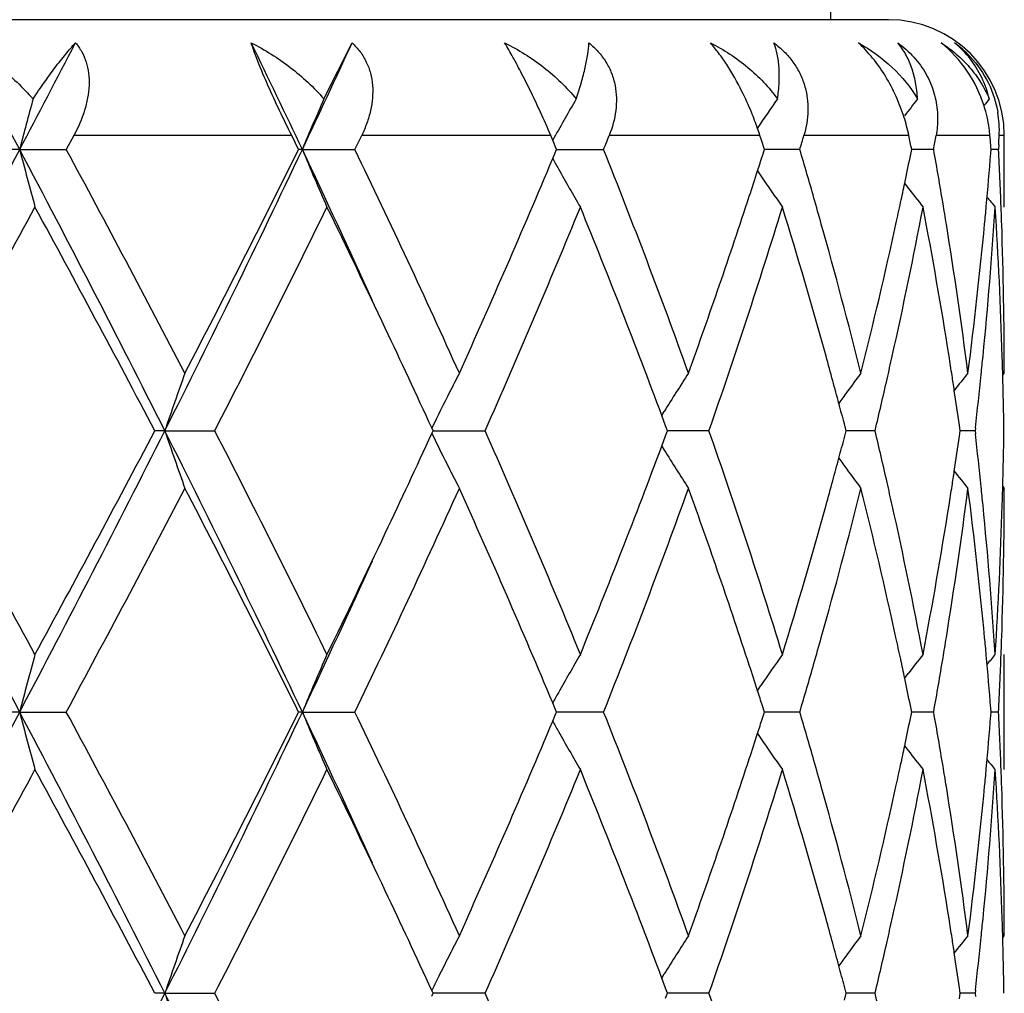
# Model space of a CAD drawing. Units: inches. Extents: x 7.7 to 14.2, y -2.5 to 21.1.
# Drawn here: x 11 to 11.2, y 7.2 to 7.4 of the extents above; entities that cross this region are included whole.
import ezdxf

# ---------------------------------------------------------------- set-up
doc = ezdxf.new("R2010")
doc.units = ezdxf.units.IN
doc.header["$LTSCALE"] = 1.21
doc.header["$MEASUREMENT"] = 0
doc.layers.get('0').update_dxf_attribs({"linetype": 'CONTINUOUS'})

msp = doc.modelspace()

# ---------------------------------------------------------------- linework, layer by layer
at = {"color": 7, "linetype": 'CONTINUOUS'}
for p, q in [((11.1576923427, 7.5294792625), (11.1576923427, 7.3926695021)), ((11.1676923427, 7.3926695021), (10.7076923427, 7.3926695021)), ((11.0701579096, 7.3789737759), (11.0750381152, 7.3886696226)), ((11.0269667341, 7.3726695021), (11.0256643091, 7.3702568803)), ((11.0657995267, 7.3702568805), (11.0646014344, 7.3726695021)), ((11.0755309123, 7.3702568803), (11.0766908091, 7.3726695021)), ((11.1096862283, 7.3718652977), (11.109348978, 7.3726695021)), ((11.1103589488, 7.3702568805), (11.1096862283, 7.3718652977)), ((11.1099627652, 7.3723287748), (11.109693278, 7.3718457567)), ((11.1457467272, 7.3718652978), (11.1454889413, 7.3726695021)), ((11.1462601464, 7.3702568803), (11.1457467272, 7.3718652978)), ((11.1852844943, 7.3718652978), (11.1852197832, 7.3726695021)), ((11.1876923427, 7.36030236), (11.1876923427, 7.3726695021)), ((11.0176198295, 7.3702567946), (11.0148162753, 7.3702568803)), ((11.0176198295, 7.3702567946), (11.0256643091, 7.3702568803)), ((11.0664440307, 7.3702567946), (11.0657995267, 7.3702568803)), ((11.0664440307, 7.3702567946), (11.0755309123, 7.3702568803)), ((11.1096992737, 7.3686797082), (11.1101268872, 7.369701436)), ((11.1101268872, 7.369701436), (11.1103589488, 7.3702568805)), ((11.1103586765, 7.3702568085), (11.1120336662, 7.3702568235)), ((11.1120336662, 7.3702568235), (11.1184857141, 7.3702568803)), ((11.1459165527, 7.3691795629), (11.1462601464, 7.3702568803)), ((11.1491160686, 7.3702568521), (11.1462601709, 7.370256827)), ((11.1523747812, 7.3702568803), (11.1491160686, 7.3702568521)), ((11.1714724408, 7.3691265665), (11.1717028834, 7.3702568803)), ((11.1754987745, 7.3702568803), (11.1717031656, 7.370256846)), ((11.1853628232, 7.3696364771), (11.1854113547, 7.3702568803)), ((11.1866981603, 7.3702568803), (11.18541209, 7.3702568676)), ((11.1867390965, 7.3710610903), (11.1866981603, 7.3702568803)), ((11.1450604591, 7.3665732862), (11.1456604951, 7.3656870225)), ((11.1704720042, 7.364439021), (11.1711138827, 7.363598929)), ((11.1874146913, 7.33129213), (11.1876923427, 7.3316281126)), ((11.1285190976, 7.3243137987), (11.1289532808, 7.3250129236)), ((11.1291948624, 7.3225376497), (11.1285348285, 7.3243116748)), ((11.0890304577, 7.321672991), (11.0888121183, 7.3221478957)), ((11.1295153987, 7.3216729911), (11.1291948624, 7.3225376497)), ((11.1603815308, 7.3216729911), (11.1600732764, 7.3228446197)), ((11.1800810971, 7.3216729911), (11.1799468608, 7.3226183585)), ((11.18269953, 7.3222009591), (11.18263873, 7.3216729913)), ((11.0426918766, 7.3216730784), (11.0409567915, 7.3216729911)), ((11.0426918766, 7.3216730784), (11.0513124358, 7.3216729911)), ((11.0888121737, 7.3211981731), (11.0890304577, 7.321672991)), ((11.0890302173, 7.3216730742), (11.0917189257, 7.3216730491)), ((11.0917189257, 7.3216730491), (11.0980167489, 7.3216729911)), ((11.1285349448, 7.319034432), (11.1291949573, 7.3208085267)), ((11.1291949573, 7.3208085267), (11.1295153987, 7.3216729911)), ((11.1366817269, 7.3216729911), (11.1295153524, 7.3216730548)), ((11.1600733582, 7.3205015895), (11.1603815308, 7.3216729911)), ((11.1653685462, 7.3216729911), (11.1603817809, 7.321673036)), ((11.1799469028, 7.3207278516), (11.1800810971, 7.3216729911)), ((11.18263873, 7.3216729911), (11.1800813909, 7.3216730157)), ((11.18263873, 7.3216729913), (11.1826995218, 7.3211450569)), ((11.1285192116, 7.3190323125), (11.1289532939, 7.3183333856)), ((11.1874147174, 7.3120544538), (11.1876923426, 7.3117185163)), ((11.1876923427, 7.2631339075), (11.1876923427, 7.2830432313)), ((11.1704720096, 7.2789068525), (11.1711137276, 7.2797466772)), ((11.145060391, 7.2767726282), (11.1456606776, 7.2776591996)), ((11.110126754, 7.2736443019), (11.1096991176, 7.2746661767)), ((11.0176196836, 7.2730889165), (11.0148159705, 7.2730890439)), ((11.0176196836, 7.2730889165), (11.025664609, 7.2730890439)), ((11.0664437958, 7.2730889165), (11.0657992516, 7.2730890439)), ((11.0664437958, 7.2730889165), (11.0755311796, 7.2730890439)), ((11.1101266256, 7.2725335362), (11.1103587172, 7.2730890439)), ((11.1103587172, 7.2730890439), (11.110126754, 7.2736443019)), ((11.1184859355, 7.2730890439), (11.1103584755, 7.2730889371)), ((11.1459163404, 7.2720116317), (11.1462599698, 7.2730890439)), ((11.1462599698, 7.2730890439), (11.145916474, 7.2741661496)), ((11.1523749456, 7.2730890439), (11.1462599858, 7.2730889647)), ((11.1714723033, 7.2719586283), (11.1717027707, 7.2730890439)), ((11.1717027707, 7.2730890439), (11.1714723957, 7.2742191251)), ((11.1754988735, 7.2730890439), (11.1717030494, 7.2730889928)), ((11.1853627727, 7.2724685626), (11.1854113115, 7.2730890439)), ((11.1854113115, 7.2730890439), (11.1853628019, 7.2737092191)), ((11.186698189, 7.2730890439), (11.1854120464, 7.2730890249)), ((11.1096989878, 7.2715117646), (11.1101266256, 7.2725335362)), ((11.1450602, 7.2694052075), (11.1456602503, 7.2685189191)), ((11.1704718078, 7.2672708142), (11.1711136997, 7.2664307043)), ((11.187414692, 7.2341242513), (11.1876923427, 7.2344602399)), ((11.1285191622, 7.2271458892), (11.1289533617, 7.2278450524)), ((11.129194923, 7.2253697917), (11.1285348963, 7.2271437684)), ((11.0890305538, 7.2245051001), (11.0888122042, 7.22498002)), ((11.1295154762, 7.2245051001), (11.129194923, 7.2253697917)), ((11.1603815857, 7.2245051001), (11.1600733174, 7.2256767647)), ((11.1800811267, 7.2245051001), (11.1799468831, 7.2254505063)), ((11.1826995086, 7.2250330836), (11.1826387058, 7.2245051001)), ((11.042691947, 7.2245052275), (11.0409569017, 7.2245051001)), ((11.042691947, 7.2245052275), (11.051312328, 7.2245051001)), ((11.0888122853, 7.2240303076), (11.0890305538, 7.2245051001)), ((11.0980166559, 7.2245051001), (11.0890303521, 7.2245052213)), ((11.1291950595, 7.2236406873), (11.1295154762, 7.2245051001)), ((11.1366816534, 7.2245051001), (11.12951543, 7.224505193)), ((11.1600734348, 7.2233337602), (11.1603815857, 7.2245051001)), ((11.165368496, 7.2245051001), (11.1603818304, 7.2245051654)), ((11.1799469436, 7.2235600209), (11.1800811267, 7.2245051001)), ((11.1826387056, 7.2245051001), (11.1800814188, 7.2245051358)), ((11.1826387058, 7.2245051001), (11.1826994972, 7.223977162))]:
    msp.add_line(p, q, dxfattribs=at)
at = {"color": 9, "linetype": 'CONTINUOUS'}
for p, q in [((11.0646014344, 7.3726695021), (11.0269667341, 7.3726695021)), ((11.109348978, 7.3726695021), (11.0766908091, 7.3726695021)), ((11.1454889413, 7.3726695021), (11.1194449205, 7.3726695021)), ((11.1712091153, 7.3726695021), (11.1530851988, 7.3726695021)), ((11.1852197832, 7.3726695021), (11.1759247798, 7.3726695021)), ((11.1876923427, 7.3726695021), (11.1868183917, 7.3726695021))]:
    msp.add_line(p, q, dxfattribs=at)
at = {"color": 7, "linetype": 'CONTINUOUS'}
msp.add_circle((10.9376923427, 7.8926695021), 3.25, dxfattribs=at)
at = {"color": 9, "linetype": 'CONTINUOUS'}
for radius in [3.2115516844, 3.1422181513, 3.0828434898]:
    msp.add_circle((10.9376923427, 7.8926695021), radius, dxfattribs=at)
at = {"color": 7, "linetype": 'CONTINUOUS'}
for centre, radius, start, end in [((11.1676923427, 7.3726695021), 0.02, 0, 90), ((7.8537028125, 5.7011584255), 3.5771860807, 27.8135189102, 28.1474744979), ((8.2408341166, 8.8354230561), 3.1396259441, 332.1817062175, 332.5609741747), ((9.2255331373, 6.4990700282), 2.0366441268, 25.325234998, 25.8996809336), ((9.3707713696, 8.1729145583), 1.8760504415, 334.6691590827, 335.2897389799), ((11.1675197346, 7.3729428801), 0.0195332567, 43.0256187943, 53.6224738599), ((11.1681829574, 7.375299127), 0.0172644292, 37.6624700336, 50.7555007978), ((11.093366546, 7.3557574767), 0.0548014599, 22.4378840245, 26.5834691128), ((11.7118536199, 7.1913041441), 0.7169271978, 164.8249195486, 165.5455274414), ((11.5439531017, 7.1719632015), 0.5170447388, 156.3985230413, 157.4485178371), ((11.5112752346, 7.1481222592), 0.4596958339, 149.8554564128, 150.8086433306), ((11.5154883841, 7.1237804536), 0.4469862458, 145.1856050675, 145.9735673457), ((11.5275019547, 7.1039363554), 0.4489203027, 142.2176041047, 142.6826673325), ((11.5359894474, 7.092615761), 0.4529009272, 140.7818186724, 140.9772749704), ((10.9807305878, 7.31864609), 0.1395034744, 22.78380234, 24.5798910116), ((11.0946808922, 7.3562834687), 0.0533858585, 19.2446714766, 22.4545091647), ((11.1683728693, 7.3735618437), 0.0184670942, 357.2303536895, 9.7025419623), ((11.1407345189, 7.3663734382), 0.031118185, 11.6730967834, 17.7612609662), ((11.0973156475, 7.3572033401), 0.050595142, 17.7993632869, 19.2446194494), ((9.9195557701, 7.8483225591), 1.2907284005, 338.2606731273, 338.3759240032), ((10.2043956663, 7.6507085142), 0.988593709, 343.5195925349, 343.6653565048), ((10.3361289425, 7.2005048295), 0.8526426974, 11.4837097315, 11.6491933589), ((10.36300957, 7.514964935), 0.8252751835, 349.9012518784, 350.071342408), ((10.4236089231, 7.310980604), 0.7641051117, 4.4492520202, 4.5702324304), ((10.4320634717, 7.4090729666), 0.7556323189, 357.1165345389, 357.2386404205), ((7.5164880757, 9.2182189941), 3.958899828, 331.3760493204, 332.1740776186), ((11.7093968122, 7.5485523517), 0.7143841401, 194.4526239924, 195.2786539819), ((8.5249418659, 6.0531275808), 2.8192681313, 26.7408356481, 27.8519401949), ((8.5454481817, 6.0293374131), 2.8194923402, 27.5090273513, 28.3977049462), ((9.1070569927, 8.2980860213), 2.1679632466, 333.2317656134, 334.6610245988), ((9.0937020631, 8.3484323996), 2.2013622491, 332.4903657001, 333.6182346306), ((9.3971242501, 6.5799153989), 1.8469618436, 24.4419391746, 25.33526941), ((11.5428004561, 7.5680507674), 0.5157886192, 202.5493313718, 203.7519719859), ((9.5111746446, 6.6164115586), 1.7365175788, 24.3222530333, 25.7288831853), ((9.9758266869, 6.9143754706), 1.2302428671, 19.8258768502, 21.7502890909), ((10.2098740733, 7.0914004988), 0.9828878196, 15.9724151598, 16.481832209), ((10.3663226848, 7.226124402), 0.8219124744, 9.4368010147, 10.0997435732), ((10.4210044775, 7.4297496254), 0.7667185085, 354.8132603011, 355.503215206), ((10.4331321338, 7.331490678), 0.7545625055, 2.1915376646, 2.9449091764), ((9.7255966085, 7.9493620243), 1.5009770618, 335.6974744778, 337.2401468277), ((11.5131985947, 7.5934647074), 0.4618984876, 209.1213760625, 209.3715118512), ((10.1508080992, 7.6871516265), 1.04467558, 342.1294382751, 342.2794950078), ((10.332930607, 7.5406787034), 0.8559103591, 348.1174451472, 348.4377563468), ((11.511493875, 7.5925031582), 0.4599412847, 209.3712832903, 209.8467218546), ((10.1416918859, 7.6900939355), 1.0542548555, 341.8777049944, 342.1292818617), ((11.5153563016, 7.6166317616), 0.446820156, 214.1681585267, 215.0068706457), ((10.327236703, 7.5418751807), 0.8617286147, 347.8920246256, 348.1175496408), ((11.5098113561, 7.591536559), 0.4580008768, 209.8465928697, 210.323200829), ((11.5276929701, 7.6367135948), 0.4491550581, 217.4495917015, 217.981186894), ((10.0864780347, 7.7085171118), 1.1124603216, 340.1969069747, 341.8604395335), ((10.225305592, 7.0958349811), 0.9668317892, 15.6951222223, 15.9714121597), ((10.3221463729, 7.5429676489), 0.8669348559, 347.6388890791, 347.8919952316), ((11.5363291063, 7.6481640165), 0.4533326313, 219.1353988952, 219.4192377087), ((7.7052729776, 9.1673603759), 3.7755279909, 330.7346195222, 331.404433273), ((8.4814776054, 5.9753563465), 2.8919720282, 27.7449065878, 28.6131462776), ((9.1325601115, 8.3088671804), 2.1578143685, 332.7742713543, 333.9219443819), ((9.4135512957, 6.5499447327), 1.8446740936, 25.3372263029, 26.05896061), ((9.809147534, 7.8934219686), 1.4099931725, 336.077681146, 337.7839059023), ((9.9563016189, 6.8869263119), 1.2511741099, 20.4616241689, 22.2312344133), ((10.141169962, 7.670147642), 1.0547408479, 340.7076191946, 342.9165415496), ((10.2128200085, 7.0724312792), 0.9797969179, 15.5168930172, 17.0860067877), ((10.3364455685, 7.5199862258), 0.8523099543, 347.4336412998, 349.2015804524), ((10.3673040877, 7.2064295267), 0.8209091466, 8.9788695422, 10.8035383927), ((10.374290652, 7.2274627462), 0.8138329029, 9.1858459637, 9.4358289177), ((10.4234725694, 7.4096162046), 0.7642405128, 354.3630557161, 356.300327536), ((10.4180907572, 7.4300121732), 0.769644033, 354.5849383023, 354.8134042505), ((10.4329696812, 7.3115857984), 0.7547246527, 1.7435451645, 3.700946193), ((10.4348118398, 7.33155769), 0.7528814655, 1.9655798068, 2.1913298542), ((10.251261078, 7.1030690544), 0.9398871104, 14.0741338465, 15.6986024161), ((10.2957673718, 7.5489090378), 0.8939742347, 345.9333437677, 347.6288499047), ((10.3865745388, 7.2294166168), 0.801394638, 7.3275783875, 9.1881447605), ((10.4072455011, 7.4311141947), 0.7805448901, 352.6773205986, 354.5795330399), ((10.4367263429, 7.3316185972), 0.7509659999, 0.000725986, 1.9659456001), ((9.5396860906, 6.6095725184), 1.7051554527, 24.701740467, 25.3401464165), ((10.2393421105, 7.079856865), 0.9522549943, 15.2487237286, 15.5133023584), ((10.3125347613, 7.5251749863), 0.8767769008, 347.177614847, 347.4426473865), ((10.3803724401, 7.2085306199), 0.807673017, 8.7368486854, 8.9763323263), ((10.4146453504, 7.4104329783), 0.773105275, 354.1315316632, 354.3670744766), ((10.435853506, 7.3116827626), 0.7518392128, 1.5196940098, 1.7428458615), ((11.5952779154, 7.134564626), 0.5834045794, 160.2582092392, 161.2936373378), ((11.5167812246, 7.1133565083), 0.4761876111, 152.7178219233, 153.1632598197), ((11.5106179522, 7.0875108203), 0.4495276924, 147.1082979448, 147.6073195532), ((11.5214839895, 7.064409079), 0.4471730151, 143.3036443581, 143.8286834826), ((10.3036685171, 7.5271968483), 0.8858707558, 346.5850287865, 347.1773715643), ((10.3832367706, 7.2089712846), 0.8047749876, 8.5515588881, 8.7368152508), ((11.5326882698, 7.0483482804), 0.4512580473, 141.1152610371, 141.6007037202), ((10.4111330864, 7.4107963003), 0.77663628, 353.449683247, 354.1313615331), ((10.4367645214, 7.3117056618), 0.7509279106, 0.7605292968, 1.5197908719), ((10.2473409638, 7.0820379292), 0.9439641141, 15.0030718481, 15.2486934028), ((11.520833763, 7.1113070778), 0.4807288921, 153.1633573187, 153.9861191615), ((11.5114125471, 7.0870078841), 0.4504680779, 147.6074470104, 148.1059268472), ((11.5210111706, 7.0647554901), 0.446586877, 143.8287583952, 144.134185412), ((10.3873362438, 7.2095847268), 0.800629872, 8.1161845667, 8.5517711996), ((10.254580721, 7.0839787256), 0.9364687305, 14.7777845882, 15.0030426929), ((7.5247073711, 5.4295663161), 3.9495584565, 27.8246237103, 28.6245442083), ((7.5075300051, 5.3667077721), 4.0014532886, 28.6142278402, 29.2462278695), ((8.5308614541, 8.5871591273), 2.8126050222, 332.146817386, 333.2605636739), ((8.4922001964, 8.6622313359), 2.879801531, 331.3852568161, 332.2571727519), ((11.5953819682, 7.5088271596), 0.5835177697, 198.7073295144, 199.7425129371), ((9.1118795971, 6.347635806), 2.1625874934, 25.3367639343, 26.7695838301), ((9.1264747755, 6.3314342337), 2.1646183994, 26.0796221528, 27.2236968385), ((9.5235648436, 8.0412543842), 1.7229277848, 334.6643891349, 335.2962876073), ((11.5208944829, 7.5320800361), 0.4808014125, 206.015105792, 206.8376986316), ((9.7771790078, 6.7363141226), 1.4447343504, 22.2363937708, 23.9016007079), ((10.1232453438, 6.9673124113), 1.0736036154, 17.1026837106, 19.2728113802), ((10.2545570155, 7.5593563521), 0.9364888918, 344.9979920261, 345.2232451395), ((10.3011030379, 7.1155648091), 0.8885018017, 12.8226892349, 13.4132420585), ((10.3872975289, 7.4337585539), 0.8006678274, 351.4488586905, 351.8844145149), ((10.409962476, 7.2324276975), 0.77781316, 5.8688058377, 6.5494095555), ((10.4366763121, 7.3316407199), 0.7510161175, 358.4804059742, 359.2395295592), ((9.9369658183, 7.7639735245), 1.271930729, 337.783311751, 339.5240650674), ((11.5114829619, 7.5563942087), 0.4505573242, 211.8953658011, 212.3937298525), ((10.2475456287, 7.5612357916), 0.9437478062, 344.7523038292, 344.9979638409), ((11.5210884534, 7.5786594045), 0.4466896373, 215.8671579537, 216.1724774357), ((11.5169372998, 7.5300789898), 0.4763670599, 206.8378209586, 207.2830731789), ((11.510687558, 7.5558906325), 0.4496159127, 212.3938460967, 212.8927515676), ((11.5215563108, 7.5790021547), 0.4472696097, 216.1725472792, 216.6974552204), ((10.3833210057, 7.4343535526), 0.8046886172, 351.2638051249, 351.4490647045), ((11.5327675122, 7.5950735467), 0.4513669366, 218.4005666742, 218.8858547688), ((8.5345318502, 8.6197582213), 2.8318298493, 331.6050061556, 332.4898217024), ((9.1000112566, 6.2981531765), 2.1942703541, 26.3791897473, 27.5107172207), ((9.5482238199, 8.0096146123), 1.6956230961, 334.2548710986, 335.6954454359), ((9.7594066884, 6.7087245986), 1.4640968253, 22.7397856479, 24.3213442464), ((9.9961797844, 7.7212299801), 1.2084706845, 338.2329938022, 340.1921077174), ((10.1027434982, 6.940426674), 1.095260531, 18.1261768822, 19.8158782189), ((10.2583731184, 7.5383860447), 0.9325285891, 344.295072268, 345.9323337219), ((10.2398038712, 7.5633466103), 0.9517721669, 344.4874660676, 344.7522743377), ((10.303577674, 7.0962729336), 0.885952062, 12.3634539162, 14.0742868821), ((10.3120179113, 7.1180651083), 0.8773042255, 12.5566953905, 12.8216732148), ((10.3900552125, 7.4134243591), 0.7978779004, 350.8078194416, 352.6765572562), ((10.3805438325, 7.4347807787), 0.8074984594, 351.0241186916, 351.2637726346), ((10.4105711995, 7.2126040842), 0.7771989483, 5.4163809274, 7.3267536241), ((10.4143882662, 7.2328907929), 0.7733632151, 5.6326152366, 5.8682037474), ((10.4371163064, 7.3117212389), 0.7505760364, 358.0335826904, 359.9997921769), ((10.4358065026, 7.331662581), 0.7518862008, 358.2572302835, 358.480498402), ((10.2050964112, 7.573177714), 0.9878446414, 342.920126207, 344.4764172298), ((10.3298531728, 7.121992973), 0.8590416207, 10.8055617524, 12.5596013782), ((10.3632407043, 7.4376268628), 0.8250337452, 349.2008679202, 351.01636707), ((10.4211042468, 7.23353467), 0.7666164654, 3.7027734474, 5.6339905231), ((10.4319374411, 7.3318092788), 0.7557579346, 356.3003613534, 358.2550345569), ((9.3949967637, 8.1023550847), 1.8652759748, 333.9443250924, 334.6580299691), ((9.4023868766, 8.0610290635), 1.841177641, 334.6621863286, 335.5583035509), ((10.2242974088, 7.5477751169), 0.9678736825, 344.0299646291, 344.3060332765), ((10.3226121978, 7.1004948382), 0.8664550065, 12.1069129234, 12.3602488434), ((10.3737366238, 7.4159636199), 0.8143925711, 350.5649596471, 350.8148678622), ((10.4181957948, 7.2133497063), 0.7695380155, 5.1860962084, 5.4146993691), ((10.4346006097, 7.311794128), 0.7530927528, 357.8088121314, 358.0346080073), ((11.7094075232, 7.0947781208), 0.7143984566, 164.7204027266, 165.546409847), ((11.54281747, 7.075273932), 0.5158126069, 156.2466651819, 157.4492478555), ((11.5101184055, 7.0516161154), 0.4583633187, 149.6753614701, 150.1515982182), ((11.5153987145, 7.0266677935), 0.4468813062, 144.991432845, 145.8299361432), ((11.5277628972, 7.0065599174), 0.4492545336, 142.0170556286, 142.5485437195), ((10.4216740817, 7.2136589791), 0.7660460121, 4.4960208523, 5.1865747955), ((11.5364048684, 6.9951010878), 0.4534422677, 140.57898448, 140.8627373717), ((10.432996588, 7.3118581062), 0.7546980478, 357.0554027715, 357.8086145073), ((10.1417476291, 6.9533008873), 1.0541867309, 17.8691190824, 18.1207030812), ((10.2127530457, 7.5510817962), 0.9798822811, 343.5188339041, 344.0298005137), ((10.3273532055, 7.1015122423), 0.8616060618, 11.8813420216, 12.1068854983), ((10.3678781476, 7.4169406754), 0.8203319625, 349.9005178248, 350.5647178395), ((11.5118243396, 7.0506391366), 0.4603292017, 150.1518069689, 150.6268468803), ((10.3326646087, 7.102628234), 0.8561786831, 11.5612172362, 11.881439608), ((11.5131695888, 7.0498816302), 0.4618730642, 150.6268114543, 150.8769312504), ((10.1501894236, 6.9560252621), 1.045316212, 17.7189992468, 17.8689744137), ((7.5136208322, 9.1225780845), 3.9621481716, 331.3765304715, 332.1739029092), ((8.5246933905, 5.9558196297), 2.8195531343, 26.7411055503, 27.8520993065), ((11.7092463269, 7.4513438021), 0.7142284074, 194.4524745605, 195.278732205), ((8.5489050293, 5.9340244531), 2.8155695683, 27.5080400884, 28.3979536434), ((9.1056434361, 8.2015974762), 2.169531331, 333.2325622405, 334.6607839509), ((9.0257124429, 8.2858103584), 2.2776212694, 332.5095951516, 333.5996974396), ((9.39580225, 6.4821266361), 1.848422166, 24.4424652518, 25.3351319512), ((11.5426970141, 7.4708379144), 0.5156760554, 202.5491137253, 203.7520858302), ((9.5124426463, 6.5198471745), 1.735113563, 24.3213391572, 25.7291049325), ((9.9764056509, 6.8174343583), 1.2296213111, 19.8250867286, 21.7504697426), ((10.2104148607, 6.9943890679), 0.9823250368, 15.9722902573, 16.4820306478), ((10.3665736429, 7.1289996938), 0.8216579394, 9.4366616949, 10.099850358), ((10.4331929052, 7.2343260024), 0.7545016805, 2.1914280677, 2.9449064494), ((9.7249795612, 7.8524532764), 1.5016460736, 335.6981531101, 337.2401312942), ((11.5130951568, 7.4962373981), 0.4617794826, 209.1211708377, 209.3713824869), ((10.1501716029, 7.5901917292), 1.0453449941, 342.1292798696, 342.2792486409), ((10.332634228, 7.4435741974), 0.856213303, 348.117355462, 348.4375710788), ((10.4209058705, 7.332590953), 0.7668174863, 354.8131991513, 355.5031041363), ((11.5117325804, 7.4954702059), 0.4602157697, 209.3713481759, 209.8465303774), ((10.1410867562, 7.5931239403), 1.0548913177, 341.8776843824, 342.1291241879), ((11.5152833167, 7.5194135418), 0.446731825, 214.1680719629, 215.0070125097), ((11.5099588278, 7.49445432), 0.4581717003, 209.846732729, 210.323196229), ((10.3269507752, 7.4447684879), 0.8620208811, 347.8919978741, 348.1174597158), ((11.5276223604, 7.5394914704), 0.4490663728, 217.4495959754, 217.9813334479), ((10.0862221335, 7.6114299655), 1.1127284388, 340.197460198, 341.860563877), ((10.2256969091, 6.9987805753), 0.9664245319, 15.6949365137, 15.9712957666), ((11.536261406, 7.5509414254), 0.4532459538, 219.1354739018, 219.4193850985), ((7.5283460804, 9.1680224174), 3.9776975478, 330.7511588913, 331.3869222196), ((8.4816379706, 5.8782469406), 2.891802971, 27.7453591874, 28.6136408625), ((9.1922828591, 8.1817432208), 2.09100344, 332.7554803132, 333.9398121959), ((9.4127475065, 6.4523749648), 1.8455724677, 25.3377776972, 26.0591908794), ((9.8094815088, 7.7961226779), 1.4096345203, 336.0770571628, 337.7836965584), ((9.9563029623, 6.7897495431), 1.251176013, 20.4620248223, 22.2316102282), ((10.1413481773, 7.5729275876), 1.054555337, 340.7070937775, 342.9163770227), ((10.2127222253, 6.9752290883), 0.9799002979, 15.5172819141, 17.0862126041), ((10.3366014618, 7.4227891753), 0.8521514635, 347.4332584113, 349.2015054373), ((10.3218712915, 7.4458586295), 0.8672160291, 347.6389985717, 347.8919686426), ((10.3672750222, 7.1092534929), 0.820939118, 8.9790978011, 10.8036778921), ((10.374457792, 7.1303239465), 0.8136633623, 9.1857227538, 9.4356991555), ((10.4235415486, 7.3124435914), 0.764171409, 354.3628823923, 356.3003051172), ((10.4179831189, 7.3328543167), 0.7697520788, 354.584972755, 354.8133436004), ((10.4329865093, 7.2144176956), 0.7547078372, 1.7435822582, 3.7010021597), ((10.4348339016, 7.2343914698), 0.7528593809, 1.96553303, 2.1912248241), ((10.2513928336, 7.005942202), 0.9397493347, 14.0736613929, 15.6983832425), ((10.2956487099, 7.4517645224), 0.8940950154, 345.9337400493, 347.6290335904), ((10.3866151878, 7.1322576611), 0.8013531837, 7.3273167172, 9.1879986666), ((10.4071767819, 7.3339522573), 0.7806138053, 352.6775313891, 354.5795961077), ((10.436702983, 7.2344509311), 0.7509893598, 0.0007101998, 1.9658900797), ((9.5403619329, 6.5127042057), 1.7044163454, 24.7020848052, 25.3407186096), ((10.2394837279, 6.9827219363), 0.9521097051, 15.2490510869, 15.5136559846), ((10.3125025651, 7.4280189206), 0.8768109101, 347.1773281974, 347.4423350135), ((10.3804527678, 7.1113722536), 0.8075921782, 8.7370473483, 8.9765372855), ((10.4146574677, 7.3132657086), 0.7730932827, 354.131395163, 354.3669230501), ((10.4358973681, 7.2145155871), 0.7517953476, 1.5197297303, 1.7428751063), ((11.5953304512, 7.0373819359), 0.5834590324, 160.2585823152, 161.2939094752), ((11.5173126294, 7.0159214713), 0.4767823634, 152.7185593876, 153.1634405565), ((11.510645108, 6.9903303581), 0.4495573319, 147.108830132, 147.6078168082), ((11.5215081649, 6.9672286272), 0.4471999163, 143.3042030245, 143.8292077864), ((10.3833308582, 7.1118150455), 0.8046802255, 8.5517330717, 8.7370137511), ((11.5327110165, 6.9511678265), 0.4512836515, 141.1158305902, 141.6012488637), ((10.4111125494, 7.3136324174), 0.7766571171, 353.4495632765, 354.1312234267), ((10.4368030353, 7.2145383549), 0.7508893951, 0.7605237332, 1.5198258414), ((10.2475322473, 6.9849165924), 0.9437673325, 15.0033458664, 15.2490205712), ((10.3035609467, 7.4300580186), 0.8859820848, 346.5848138554, 347.1770828432), ((11.5202581001, 7.0144339874), 0.480082121, 153.1637323691, 153.6067064943), ((11.5114497988, 6.9898210375), 0.4505096626, 147.6079454345, 148.1063756144), ((11.5210427859, 6.9675695855), 0.4466230023, 143.8292819913, 144.1346892998), ((10.3874493306, 7.1124313435), 0.8005158973, 8.1163018431, 8.5519463947), ((10.2548157271, 6.9868691475), 0.9362266728, 14.7780038903, 15.0033165024), ((11.5232644434, 7.0129437743), 0.4834375394, 153.6068880475, 153.9851374277), ((7.5210143307, 5.3304141658), 3.9537507715, 27.82507629, 28.6241462648), ((8.5327952665, 8.4890019565), 2.8104329425, 332.146233128, 333.2608382455), ((9.1102687197, 6.2496813698), 2.164380069, 25.3373388314, 26.7689671971), ((11.5954689034, 7.4116906086), 0.5836100842, 198.7075048398, 199.7424993039), ((9.1242490189, 6.2331363315), 2.1671144485, 26.0805936804, 27.2233446397), ((9.7762412471, 6.6387393288), 1.44575647, 22.2372675897, 23.9012874588), ((10.122796281, 6.8699925553), 1.0740776011, 17.1034025178, 19.2725581021), ((10.3007691531, 7.0183207087), 0.8888442087, 12.8227198842, 13.4130286814)]:
    msp.add_arc(centre, radius, start, end, dxfattribs=at)
for points, knots in [([(11.0078375933, 7.3886696226), (11.0100715637, 7.3874521483), (11.0132990874, 7.3852917134), (11.0172159969, 7.3818848458), (11.0190517008, 7.3799757627), (11.0199253605, 7.3789737759)], [0, 0, 0, 0, 0.4904305679, 0.7437409348, 1, 1, 1, 1]), ([(11.0199253605, 7.3789737759), (11.0205587528, 7.3799444543), (11.0218083575, 7.3817893612), (11.0236922327, 7.384372182), (11.0254856146, 7.3866478926), (11.0266781382, 7.3880346182), (11.0272575539, 7.3886696226)], [0, 0, 0, 0, 0.2857752368, 0.5492697436, 0.788051675, 1, 1, 1, 1]), ([(11.0272575539, 7.3886696226), (11.0276656562, 7.3881956762), (11.0283977641, 7.3871478276), (11.0291656012, 7.3853578369), (11.0295852554, 7.383383655), (11.0296539968, 7.3812859004), (11.0293950239, 7.379119879), (11.0286450015, 7.3761720943), (11.027706281, 7.3740408906), (11.0269667343, 7.3726695021)], [0, 0, 0, 0, 0.1103586112, 0.2237317919, 0.341454619, 0.4643779827, 0.5924366926, 0.7250753535, 1, 1, 1, 1]), ([(11.0576171586, 7.3886696226), (11.059978964, 7.3874739332), (11.0633754411, 7.3853384613), (11.0674352555, 7.3819047063), (11.0692901001, 7.3799822955), (11.0701579096, 7.3789737759)], [0, 0, 0, 0, 0.4983453608, 0.7495324834, 1, 1, 1, 1]), ([(11.0646014344, 7.3726695021), (11.0638917085, 7.3740963324), (11.062490169, 7.376962371), (11.060535875, 7.3811846492), (11.0590935495, 7.3845813561), (11.0581605007, 7.3870446681), (11.0577808023, 7.3881535147), (11.0576171586, 7.3886696226)], [0, 0, 0, 0, 0.2736273954, 0.5477661982, 0.7988105112, 0.9070342048, 1, 1, 1, 1]), ([(11.0750381152, 7.3886696226), (11.0755452251, 7.3882011733), (11.0764778478, 7.3871717778), (11.0775591227, 7.3853870417), (11.0782788129, 7.3834113926), (11.0786220376, 7.3813067749), (11.0786053618, 7.3791329548), (11.0782568455, 7.3769400243), (11.0776155269, 7.3747673738), (11.0770230162, 7.3733617845), (11.0766908092, 7.3726695021)], [0, 0, 0, 0, 0.119836017, 0.2395049126, 0.3600237321, 0.4825321591, 0.6076868049, 0.7357792861, 0.8667114815, 1, 1, 1, 1]), ([(11.1075925579, 7.376674186), (11.1070796631, 7.3777971408), (11.1060368046, 7.3800086923), (11.1044433275, 7.3831904628), (11.1029037825, 7.3860758079), (11.1018763451, 7.3878617895), (11.1013831928, 7.3886696226)], [0, 0, 0, 0, 0.2740629106, 0.5427429612, 0.7898888293, 1, 1, 1, 1]), ([(11.1013831928, 7.3886696226), (11.103762697, 7.3874896425), (11.107164979, 7.3853719512), (11.1111563926, 7.3819175629), (11.1129323693, 7.3799859748), (11.1137480822, 7.3789737759)], [0, 0, 0, 0, 0.5038146285, 0.7534097929, 1, 1, 1, 1]), ([(11.1137480822, 7.3789737759), (11.1140683291, 7.3799264487), (11.1146374455, 7.3817356058), (11.1153104051, 7.3843197202), (11.115751003, 7.3865960104), (11.1159044187, 7.3880169978), (11.115931586, 7.3886696226)], [0, 0, 0, 0, 0.3025453776, 0.5706935961, 0.8033751006, 1, 1, 1, 1]), ([(11.115931586, 7.3886696226), (11.116514832, 7.3882029146), (11.1176024309, 7.3871822908), (11.1189371582, 7.3854047731), (11.1199172289, 7.3834336069), (11.1205180158, 7.3813286675), (11.1207467588, 7.3791505148), (11.1205854346, 7.3762090268), (11.1199907672, 7.3740464672), (11.1194449206, 7.3726695021)], [0, 0, 0, 0, 0.127204858, 0.2526253847, 0.3765917881, 0.4999288223, 0.6234158573, 0.7477645994, 1, 1, 1, 1]), ([(11.1423745811, 7.3802811897), (11.1415803659, 7.3818669537), (11.1403046611, 7.3841344737), (11.1384080464, 7.3868841973), (11.1374305554, 7.3881091012), (11.1369410843, 7.3886696226)], [0, 0, 0, 0, 0.5312007756, 0.7771142831, 1, 1, 1, 1]), ([(11.1369410843, 7.3886696226), (11.1392292963, 7.3875002228), (11.14351554, 7.3847190385), (11.1470630758, 7.381009308), (11.1485100848, 7.3789737759)], [0, 0, 0, 0, 0.5071308496, 1, 1, 1, 1]), ([(11.1485100848, 7.3789737759), (11.1486516403, 7.3799276383), (11.1488427954, 7.3817480181), (11.1488424245, 7.3843474343), (11.148550213, 7.3866440361), (11.1481439945, 7.388040928), (11.1478873969, 7.3886696226)], [0, 0, 0, 0, 0.2946487516, 0.5582891571, 0.7925154768, 1, 1, 1, 1]), ([(11.1478873969, 7.3886696226), (11.148520414, 7.3882021789), (11.1497130661, 7.3871827338), (11.1512307648, 7.3854109658), (11.152417486, 7.383446229), (11.1532426831, 7.381345691), (11.1537050774, 7.3791686212), (11.1538577047, 7.3762456566), (11.1534931132, 7.3740613417), (11.1530851988, 7.3726695021)], [0, 0, 0, 0, 0.1313864577, 0.2608309127, 0.3879130607, 0.5128038122, 0.6358993192, 0.7578341656, 1, 1, 1, 1]), ([(11.1703694825, 7.3758660865), (11.169983547, 7.3770749851), (11.1690552484, 7.37948564), (11.1672534913, 7.3829124211), (11.16508259, 7.3860310653), (11.1633901186, 7.3878618224), (11.1625078119, 7.3886696226)], [0, 0, 0, 0, 0.2508540451, 0.5093243904, 0.7635292368, 1, 1, 1, 1]), ([(11.1625078119, 7.3886696226), (11.1646025794, 7.3875050858), (11.1684886931, 7.3847175945), (11.1715291538, 7.3809930927), (11.1727008055, 7.3789737759)], [0, 0, 0, 0, 0.5065620768, 1, 1, 1, 1]), ([(11.1727008055, 7.3789737759), (11.1726556612, 7.3799385463), (11.1724487967, 7.381793269), (11.1717599828, 7.384407263), (11.1707297999, 7.3867150463), (11.169809631, 7.3880648321), (11.1693031501, 7.3886696226)], [0, 0, 0, 0, 0.2774069412, 0.5339948873, 0.773422672, 1, 1, 1, 1]), ([(11.1693031501, 7.3886696226), (11.1703031138, 7.3879506447), (11.1721495188, 7.3863204502), (11.1742899066, 7.3833691331), (11.1756672752, 7.3800995892), (11.176069147, 7.3778055833), (11.1761451332, 7.3766741605)], [0, 0, 0, 0, 0.2593180072, 0.5141375305, 0.7612394495, 1, 1, 1, 1]), ([(11.1842049637, 7.3777717193), (11.1835277239, 7.3798906588), (11.1815703451, 7.383946817), (11.1785338366, 7.3872907573), (11.1768013532, 7.3886696226)], [0, 0, 0, 0, 0.5011620353, 1, 1, 1, 1]), ([(11.1768013532, 7.3886696226), (11.1777137004, 7.3880812613), (11.1794525893, 7.3867842633), (11.181753333, 7.384494902), (11.1836858572, 7.3818911597), (11.1846880244, 7.3799707372), (11.1851072206, 7.3789737759)], [0, 0, 0, 0, 0.2515251047, 0.5007150246, 0.7494252592, 1, 1, 1, 1]), ([(11.1817994962, 7.3862709154), (11.1830596539, 7.3849186825), (11.1851493596, 7.3819004997), (11.1862785316, 7.3784117804), (11.1865758101, 7.3766741605)], [0, 0, 0, 0, 0.5118407467, 1, 1, 1, 1]), ([(11.1851072206, 7.3789737759), (11.1848034662, 7.3802413117), (11.1839545615, 7.3826681989), (11.1826116202, 7.3848612749), (11.1818498927, 7.3858478424)], [0, 0, 0, 0, 0.511179405, 1, 1, 1, 1]), ([(11.1761451332, 7.3766741605), (11.1761678361, 7.3763361173), (11.1762151804, 7.374997735), (11.1760971931, 7.3736544811), (11.1759247798, 7.3726695021)], [0, 0, 0, 0, 0.2530735772, 1, 1, 1, 1]), ([(11.1852197831, 7.3726695021), (11.1851859283, 7.3730874784), (11.1849962024, 7.3748136198), (11.1846058519, 7.3765174251), (11.1842049637, 7.3777717193)], [0, 0, 0, 0, 0.2415378763, 1, 1, 1, 1])]:
    msp.add_open_spline(points, degree=3, knots=knots, dxfattribs=at)

doc.saveas('drawing.dxf')
